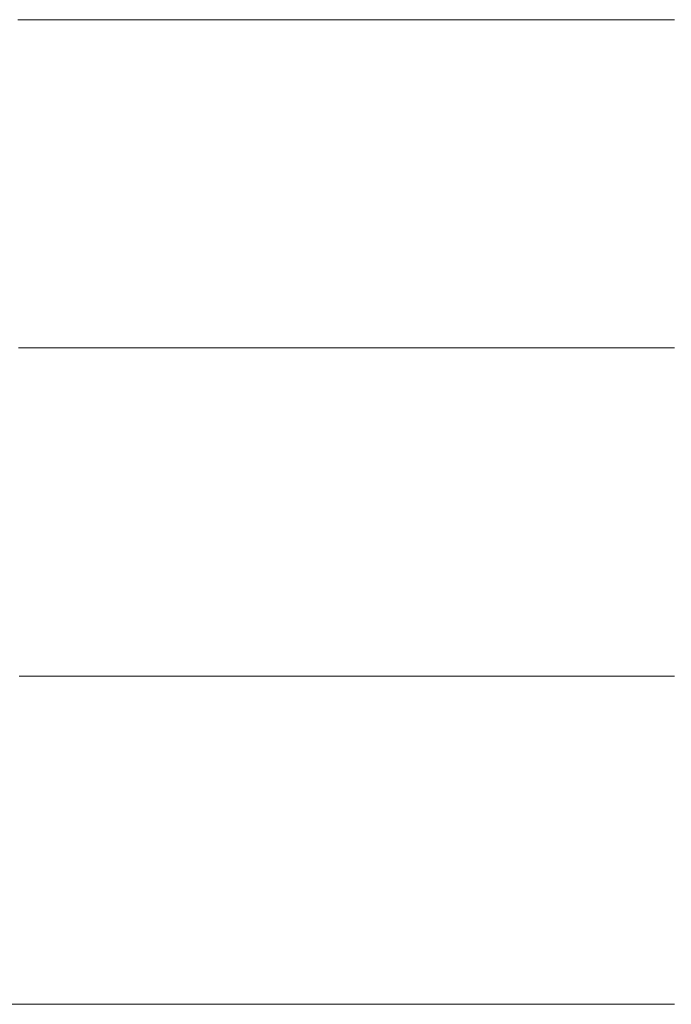
# Model space of a CAD drawing. Units: millimetres. Extents: x 0 to 7425, y 0 to 5250.
# Drawn here: x 5200 to 5209, y 284 to 298 of the extents above; entities that cross this region are included whole.
import ezdxf

# ---------------------------------------------------------------- set-up
doc = ezdxf.new("R2010")
doc.units = ezdxf.units.MM
doc.header["$MEASUREMENT"] = 0
doc.layers.add('(1) Shape lines', color=7, linetype='Continuous', lineweight=35)

# ---------------------------------------------------------------- blocks, each defined once
blk = doc.blocks.new('HATCH_250_d996f264-b766-46f7-9d52-16856bc0a432')
at = {"layer": '(1) Shape lines', "color": 0, "lineweight": 9}
blk.add_line((5200.058, 284.375), (5199.841, 284.375), dxfattribs=at)
blk = doc.blocks.new('HATCH_251_90013e99-ec50-4540-869a-8b3b542f4375')
at = {"layer": '(1) Shape lines', "color": 0, "lineweight": 9}
for p, q in [((5200.222, 297.5), (5200.027, 297.5)), ((5200.222, 293.125), (5200.038, 293.125)), ((5200.222, 288.75), (5200.048, 288.75)), ((5200.222, 284.375), (5200.058, 284.375))]:
    blk.add_line(p, q, dxfattribs=at)
blk = doc.blocks.new('HATCH_256_9025fd6a-77a5-4e2e-acfb-2439be743262')
at = {"layer": '(1) Shape lines', "color": 0, "lineweight": 9}
for p, q in [((5200.247, 297.5), (5200.222, 297.5)), ((5200.248, 293.125), (5200.222, 293.125)), ((5200.249, 288.75), (5200.222, 288.75)), ((5200.251, 284.375), (5200.222, 284.375))]:
    blk.add_line(p, q, dxfattribs=at)
blk = doc.blocks.new('HATCH_257_00d77efc-3841-4811-86a4-cb8960f08af7')
at = {"layer": '(1) Shape lines', "color": 0, "lineweight": 9}
for p, q in [((5200.273, 297.5), (5200.247, 297.5)), ((5200.273, 293.125), (5200.248, 293.125)), ((5200.273, 288.75), (5200.249, 288.75)), ((5200.273, 284.375), (5200.251, 284.375))]:
    blk.add_line(p, q, dxfattribs=at)
blk = doc.blocks.new('HATCH_262_63111568-6021-4b61-a56d-837e1328827f')
at = {"layer": '(1) Shape lines', "color": 0, "lineweight": 9}
for p, q in [((5200.277, 297.5), (5200.273, 297.5)), ((5200.277, 293.125), (5200.273, 293.125)), ((5200.278, 288.75), (5200.273, 288.75)), ((5200.278, 284.375), (5200.273, 284.375))]:
    blk.add_line(p, q, dxfattribs=at)
blk = doc.blocks.new('HATCH_263_723555f2-b10d-4bc0-aece-5b8b1e054c90')
at = {"layer": '(1) Shape lines', "color": 0, "lineweight": 9}
for p, q in [((5200.282, 297.5), (5200.277, 297.5)), ((5200.282, 293.125), (5200.277, 293.125)), ((5200.282, 288.75), (5200.278, 288.75)), ((5200.282, 284.375), (5200.278, 284.375))]:
    blk.add_line(p, q, dxfattribs=at)
blk = doc.blocks.new('HATCH_268_293e1a43-d04f-413a-9eff-91fb862a644b')
at = {"layer": '(1) Shape lines', "color": 0, "lineweight": 9}
for p, q in [((5200.526, 297.5), (5200.282, 297.5)), ((5200.539, 293.125), (5200.282, 293.125)), ((5200.553, 288.75), (5200.282, 288.75)), ((5200.566, 284.375), (5200.282, 284.375))]:
    blk.add_line(p, q, dxfattribs=at)
blk = doc.blocks.new('HATCH_269_bd73fa94-e4df-483a-a0a9-bbaef03b1e81')
at = {"layer": '(1) Shape lines', "color": 0, "lineweight": 9}
for p, q in [((5200.78, 297.5), (5200.526, 297.5)), ((5200.78, 293.125), (5200.539, 293.125)), ((5200.78, 288.75), (5200.553, 288.75)), ((5200.78, 284.375), (5200.566, 284.375))]:
    blk.add_line(p, q, dxfattribs=at)
blk = doc.blocks.new('HATCH_274_3978d531-8662-4a44-b640-c2723a864755')
at = {"layer": '(1) Shape lines', "color": 0, "lineweight": 9}
for p, q in [((5200.812, 297.5), (5200.78, 297.5)), ((5200.814, 293.125), (5200.78, 293.125)), ((5200.815, 288.75), (5200.78, 288.75)), ((5200.817, 284.375), (5200.78, 284.375))]:
    blk.add_line(p, q, dxfattribs=at)
blk = doc.blocks.new('HATCH_275_4c785b88-4d2e-4be5-b1c8-1bf3d2793e23')
at = {"layer": '(1) Shape lines', "color": 0, "lineweight": 9}
for p, q in [((5200.845, 297.5), (5200.812, 297.5)), ((5200.845, 293.125), (5200.814, 293.125)), ((5200.845, 288.75), (5200.815, 288.75)), ((5200.845, 284.375), (5200.817, 284.375))]:
    blk.add_line(p, q, dxfattribs=at)
blk = doc.blocks.new('HATCH_280_4d4e65c0-58da-477e-bad1-dd806856a4f3')
at = {"layer": '(1) Shape lines', "color": 0, "lineweight": 9}
for p, q in [((5201.02, 297.5), (5200.845, 297.5)), ((5201.029, 293.125), (5200.845, 293.125)), ((5201.039, 288.75), (5200.845, 288.75)), ((5201.048, 284.375), (5200.845, 284.375))]:
    blk.add_line(p, q, dxfattribs=at)
blk = doc.blocks.new('HATCH_281_c1be014e-1641-407f-82c2-95878ebec3b8')
at = {"layer": '(1) Shape lines', "color": 0, "lineweight": 9}
for p, q in [((5201.201, 297.5), (5201.02, 297.5)), ((5201.201, 293.125), (5201.029, 293.125)), ((5201.201, 288.75), (5201.039, 288.75)), ((5201.201, 284.375), (5201.048, 284.375))]:
    blk.add_line(p, q, dxfattribs=at)
blk = doc.blocks.new('HATCH_286_26d70b05-6e64-4f16-aa0a-4e2c62011a2b')
at = {"layer": '(1) Shape lines', "color": 0, "lineweight": 9}
for p, q in [((5201.242, 297.5), (5201.201, 297.5)), ((5201.245, 293.125), (5201.201, 293.125)), ((5201.247, 288.75), (5201.201, 288.75)), ((5201.249, 284.375), (5201.201, 284.375))]:
    blk.add_line(p, q, dxfattribs=at)
blk = doc.blocks.new('HATCH_287_48866bb1-6fc1-4afa-b667-386a88430b0d')
at = {"layer": '(1) Shape lines', "color": 0, "lineweight": 9}
for p, q in [((5201.286, 297.5), (5201.242, 297.5)), ((5201.286, 293.125), (5201.245, 293.125)), ((5201.286, 288.75), (5201.247, 288.75)), ((5201.286, 284.375), (5201.249, 284.375))]:
    blk.add_line(p, q, dxfattribs=at)
blk = doc.blocks.new('HATCH_292_9afff1d1-750b-4b17-a2be-7162fffdd239')
at = {"layer": '(1) Shape lines', "color": 0, "lineweight": 9}
for p, q in [((5201.319, 297.5), (5201.286, 297.5)), ((5201.321, 293.125), (5201.286, 293.125)), ((5201.323, 288.75), (5201.286, 288.75)), ((5201.325, 284.375), (5201.286, 284.375))]:
    blk.add_line(p, q, dxfattribs=at)
blk = doc.blocks.new('HATCH_293_e6c635f7-1889-4f96-a492-b98a1b26187e')
at = {"layer": '(1) Shape lines', "color": 0, "lineweight": 9}
for p, q in [((5201.354, 297.5), (5201.319, 297.5)), ((5201.354, 293.125), (5201.321, 293.125)), ((5201.354, 288.75), (5201.323, 288.75)), ((5201.354, 284.375), (5201.325, 284.375))]:
    blk.add_line(p, q, dxfattribs=at)
blk = doc.blocks.new('HATCH_298_2edd60fd-486f-49df-93e5-0199a0659211')
at = {"layer": '(1) Shape lines', "color": 0, "lineweight": 9}
for p, q in [((5201.545, 297.5), (5201.354, 297.5)), ((5201.555, 293.125), (5201.354, 293.125)), ((5201.565, 288.75), (5201.354, 288.75)), ((5201.576, 284.375), (5201.354, 284.375))]:
    blk.add_line(p, q, dxfattribs=at)
blk = doc.blocks.new('HATCH_299_ab5201c2-3e63-4616-a345-03f779f61c7b')
at = {"layer": '(1) Shape lines', "color": 0, "lineweight": 9}
for p, q in [((5201.742, 297.5), (5201.545, 297.5)), ((5201.742, 293.125), (5201.555, 293.125)), ((5201.742, 288.75), (5201.565, 288.75)), ((5201.742, 284.375), (5201.576, 284.375))]:
    blk.add_line(p, q, dxfattribs=at)
blk = doc.blocks.new('HATCH_304_2481f030-ded6-48c0-a178-11d8a29d514e')
at = {"layer": '(1) Shape lines', "color": 0, "lineweight": 9}
for p, q in [((5201.775, 297.5), (5201.742, 297.5)), ((5201.777, 293.125), (5201.742, 293.125)), ((5201.779, 288.75), (5201.742, 288.75)), ((5201.78, 284.375), (5201.742, 284.375))]:
    blk.add_line(p, q, dxfattribs=at)
blk = doc.blocks.new('HATCH_305_3186c002-8dd6-4c3c-a9cd-e9a21d13393d')
at = {"layer": '(1) Shape lines', "color": 0, "lineweight": 9}
for p, q in [((5201.809, 297.5), (5201.775, 297.5)), ((5201.809, 293.125), (5201.777, 293.125)), ((5201.809, 288.75), (5201.779, 288.75)), ((5201.809, 284.375), (5201.78, 284.375))]:
    blk.add_line(p, q, dxfattribs=at)
blk = doc.blocks.new('HATCH_310_4c6562da-b8f8-40ce-b567-18c80d066d25')
at = {"layer": '(1) Shape lines', "color": 0, "lineweight": 9}
for p, q in [((5201.888, 297.5), (5201.809, 297.5)), ((5201.892, 293.125), (5201.809, 293.125)), ((5201.896, 288.75), (5201.809, 288.75)), ((5201.9, 284.375), (5201.809, 284.375))]:
    blk.add_line(p, q, dxfattribs=at)
blk = doc.blocks.new('HATCH_311_924ea48b-8a94-4a42-9a12-7ea6d858cad8')
at = {"layer": '(1) Shape lines', "color": 0, "lineweight": 9}
for p, q in [((5201.968, 297.5), (5201.888, 297.5)), ((5201.968, 293.125), (5201.892, 293.125)), ((5201.968, 288.75), (5201.896, 288.75)), ((5201.968, 284.375), (5201.9, 284.375))]:
    blk.add_line(p, q, dxfattribs=at)
blk = doc.blocks.new('HATCH_316_7bddd728-2dac-4f0d-b646-22be59f73118')
at = {"layer": '(1) Shape lines', "color": 0, "lineweight": 9}
for p, q in [((5202.058, 297.5), (5201.968, 297.5)), ((5202.063, 293.125), (5201.968, 293.125)), ((5202.068, 288.75), (5201.968, 288.75)), ((5202.072, 284.375), (5201.968, 284.375))]:
    blk.add_line(p, q, dxfattribs=at)
blk = doc.blocks.new('HATCH_317_2e2b817b-9246-481a-83e1-1b1607121305')
at = {"layer": '(1) Shape lines', "color": 0, "lineweight": 9}
for p, q in [((5202.15, 297.5), (5202.058, 297.5)), ((5202.15, 293.125), (5202.063, 293.125)), ((5202.15, 288.75), (5202.068, 288.75)), ((5202.15, 284.375), (5202.072, 284.375))]:
    blk.add_line(p, q, dxfattribs=at)
blk = doc.blocks.new('HATCH_322_ee1c1a8e-1894-491e-86b7-277266816ba9')
at = {"layer": '(1) Shape lines', "color": 0, "lineweight": 9}
for p, q in [((5202.182, 297.5), (5202.15, 297.5)), ((5202.184, 293.125), (5202.15, 293.125)), ((5202.185, 288.75), (5202.15, 288.75)), ((5202.187, 284.375), (5202.15, 284.375))]:
    blk.add_line(p, q, dxfattribs=at)
blk = doc.blocks.new('HATCH_323_296773cd-2ebb-4aa9-8370-2000334f1f98')
at = {"layer": '(1) Shape lines', "color": 0, "lineweight": 9}
for p, q in [((5202.215, 297.5), (5202.182, 297.5)), ((5202.215, 293.125), (5202.184, 293.125)), ((5202.215, 288.75), (5202.185, 288.75)), ((5202.215, 284.375), (5202.187, 284.375))]:
    blk.add_line(p, q, dxfattribs=at)
blk = doc.blocks.new('HATCH_328_42750273-72a7-4c96-8231-e0f6bef43752')
at = {"layer": '(1) Shape lines', "color": 0, "lineweight": 9}
for p, q in [((5202.361, 297.5), (5202.215, 297.5)), ((5202.369, 293.125), (5202.215, 293.125)), ((5202.377, 288.75), (5202.215, 288.75)), ((5202.385, 284.375), (5202.215, 284.375))]:
    blk.add_line(p, q, dxfattribs=at)
blk = doc.blocks.new('HATCH_329_c948becb-4afe-42c1-9b70-b88276fbf48b')
at = {"layer": '(1) Shape lines', "color": 0, "lineweight": 9}
for p, q in [((5202.512, 297.5), (5202.361, 297.5)), ((5202.512, 293.125), (5202.369, 293.125)), ((5202.512, 288.75), (5202.377, 288.75)), ((5202.512, 284.375), (5202.385, 284.375))]:
    blk.add_line(p, q, dxfattribs=at)
blk = doc.blocks.new('HATCH_334_6ba0cb4a-e838-4d6d-8ab2-d6404d12fd48')
at = {"layer": '(1) Shape lines', "color": 0, "lineweight": 9}
for p, q in [((5202.542, 297.5), (5202.512, 297.5)), ((5202.543, 293.125), (5202.512, 293.125)), ((5202.545, 288.75), (5202.512, 288.75)), ((5202.547, 284.375), (5202.512, 284.375))]:
    blk.add_line(p, q, dxfattribs=at)
blk = doc.blocks.new('HATCH_335_3266cb1a-03fd-452c-b0ca-78507e1f39ae')
at = {"layer": '(1) Shape lines', "color": 0, "lineweight": 9}
for p, q in [((5202.572, 297.5), (5202.542, 297.5)), ((5202.572, 293.125), (5202.543, 293.125)), ((5202.572, 288.75), (5202.545, 288.75)), ((5202.572, 284.375), (5202.547, 284.375))]:
    blk.add_line(p, q, dxfattribs=at)
blk = doc.blocks.new('HATCH_340_5a1fb237-5a78-4cc3-be3a-828d23cac485')
at = {"layer": '(1) Shape lines', "color": 0, "lineweight": 9}
for p, q in [((5202.58, 297.5), (5202.572, 297.5)), ((5202.58, 293.125), (5202.572, 293.125)), ((5202.581, 288.75), (5202.572, 288.75)), ((5202.581, 284.375), (5202.572, 284.375))]:
    blk.add_line(p, q, dxfattribs=at)
blk = doc.blocks.new('HATCH_341_ca486623-2e62-4be5-b332-588e4b2e0195')
at = {"layer": '(1) Shape lines', "color": 0, "lineweight": 9}
for p, q in [((5202.588, 297.5), (5202.58, 297.5)), ((5202.588, 293.125), (5202.58, 293.125)), ((5202.588, 288.75), (5202.581, 288.75)), ((5202.588, 284.375), (5202.581, 284.375))]:
    blk.add_line(p, q, dxfattribs=at)
blk = doc.blocks.new('HATCH_346_b2d4e01f-2990-4a45-811f-ef6e47d9cbf5')
at = {"layer": '(1) Shape lines', "color": 0, "lineweight": 9}
for p, q in [((5202.704, 297.5), (5202.588, 297.5)), ((5202.71, 293.125), (5202.588, 293.125)), ((5202.716, 288.75), (5202.588, 288.75)), ((5202.723, 284.375), (5202.588, 284.375))]:
    blk.add_line(p, q, dxfattribs=at)
blk = doc.blocks.new('HATCH_347_837f0bf2-df9f-4b95-915a-7c86869215bc')
at = {"layer": '(1) Shape lines', "color": 0, "lineweight": 9}
for p, q in [((5202.823, 297.5), (5202.704, 297.5)), ((5202.823, 293.125), (5202.71, 293.125)), ((5202.823, 288.75), (5202.716, 288.75)), ((5202.823, 284.375), (5202.723, 284.375))]:
    blk.add_line(p, q, dxfattribs=at)
blk = doc.blocks.new('HATCH_352_66f47c9d-3027-479e-a282-00c901bec5df')
at = {"layer": '(1) Shape lines', "color": 0, "lineweight": 9}
for p, q in [((5202.826, 297.5), (5202.823, 297.5)), ((5202.827, 293.125), (5202.823, 293.125)), ((5202.827, 288.75), (5202.823, 288.75)), ((5202.827, 284.375), (5202.823, 284.375))]:
    blk.add_line(p, q, dxfattribs=at)
blk = doc.blocks.new('HATCH_353_8068ed0f-f01d-446b-ac76-8d60ed6b2f19')
at = {"layer": '(1) Shape lines', "color": 0, "lineweight": 9}
for p, q in [((5202.83, 297.5), (5202.826, 297.5)), ((5202.83, 293.125), (5202.827, 293.125)), ((5202.83, 288.75), (5202.827, 288.75)), ((5202.83, 284.375), (5202.827, 284.375))]:
    blk.add_line(p, q, dxfattribs=at)
blk = doc.blocks.new('HATCH_358_9627e1e8-e19b-4dc6-99ee-9624925faa16')
at = {"layer": '(1) Shape lines', "color": 0, "lineweight": 9}
for p, q in [((5202.857, 297.5), (5202.83, 297.5)), ((5202.858, 293.125), (5202.83, 293.125)), ((5202.86, 288.75), (5202.83, 288.75)), ((5202.861, 284.375), (5202.83, 284.375))]:
    blk.add_line(p, q, dxfattribs=at)
blk = doc.blocks.new('HATCH_359_d24a7e05-0d9d-4de9-86ec-9cb3a36ce371')
at = {"layer": '(1) Shape lines', "color": 0, "lineweight": 9}
for p, q in [((5202.884, 297.5), (5202.857, 297.5)), ((5202.884, 293.125), (5202.858, 293.125)), ((5202.884, 288.75), (5202.86, 288.75)), ((5202.884, 284.375), (5202.861, 284.375))]:
    blk.add_line(p, q, dxfattribs=at)
blk = doc.blocks.new('HATCH_364_9858d280-6ca6-4edd-93d7-55d8ba674af7')
at = {"layer": '(1) Shape lines', "color": 0, "lineweight": 9}
for p, q in [((5202.975, 297.5), (5202.884, 297.5)), ((5202.98, 293.125), (5202.884, 293.125)), ((5202.985, 288.75), (5202.884, 288.75)), ((5202.99, 284.375), (5202.884, 284.375))]:
    blk.add_line(p, q, dxfattribs=at)
blk = doc.blocks.new('HATCH_365_a1d60a48-82d2-4dea-8e34-55e3537ae012')
at = {"layer": '(1) Shape lines', "color": 0, "lineweight": 9}
for p, q in [((5203.069, 297.5), (5202.975, 297.5)), ((5203.069, 293.125), (5202.98, 293.125)), ((5203.069, 288.75), (5202.985, 288.75)), ((5203.069, 284.375), (5202.99, 284.375))]:
    blk.add_line(p, q, dxfattribs=at)
blk = doc.blocks.new('HATCH_370_86cec384-ef79-4d35-a7f7-dbe37c7d352b')
at = {"layer": '(1) Shape lines', "color": 0, "lineweight": 9}
for p, q in [((5203.087, 297.5), (5203.069, 297.5)), ((5203.088, 293.125), (5203.069, 293.125)), ((5203.089, 288.75), (5203.069, 288.75)), ((5203.09, 284.375), (5203.069, 284.375))]:
    blk.add_line(p, q, dxfattribs=at)
blk = doc.blocks.new('HATCH_371_dbb159de-6726-489f-bc78-8cb18e20b19c')
at = {"layer": '(1) Shape lines', "color": 0, "lineweight": 9}
for p, q in [((5203.106, 297.5), (5203.087, 297.5)), ((5203.106, 293.125), (5203.088, 293.125)), ((5203.106, 288.75), (5203.089, 288.75)), ((5203.106, 284.375), (5203.09, 284.375))]:
    blk.add_line(p, q, dxfattribs=at)
blk = doc.blocks.new('HATCH_376_c0447e68-67fe-4b25-b1a3-53fa447b7c48')
at = {"layer": '(1) Shape lines', "color": 0, "lineweight": 9}
for p, q in [((5203.129, 297.5), (5203.106, 297.5)), ((5203.131, 293.125), (5203.106, 293.125)), ((5203.132, 288.75), (5203.106, 288.75)), ((5203.133, 284.375), (5203.106, 284.375))]:
    blk.add_line(p, q, dxfattribs=at)
blk = doc.blocks.new('HATCH_377_772cdbe9-20dd-4244-b57f-529a0860eecd')
at = {"layer": '(1) Shape lines', "color": 0, "lineweight": 9}
for p, q in [((5203.153, 297.5), (5203.129, 297.5)), ((5203.153, 293.125), (5203.131, 293.125)), ((5203.153, 288.75), (5203.132, 288.75)), ((5203.153, 284.375), (5203.133, 284.375))]:
    blk.add_line(p, q, dxfattribs=at)
blk = doc.blocks.new('HATCH_382_733d512f-2cff-4044-bdbb-5d24b8adb2c2')
at = {"layer": '(1) Shape lines', "color": 0, "lineweight": 9}
for p, q in [((5203.247, 297.5), (5203.153, 297.5)), ((5203.252, 293.125), (5203.153, 293.125)), ((5203.257, 288.75), (5203.153, 288.75)), ((5203.262, 284.375), (5203.153, 284.375))]:
    blk.add_line(p, q, dxfattribs=at)
blk = doc.blocks.new('HATCH_383_84960d20-5de7-4fe3-b851-070d8f05006c')
at = {"layer": '(1) Shape lines', "color": 0, "lineweight": 9}
for p, q in [((5203.342, 297.5), (5203.247, 297.5)), ((5203.342, 293.125), (5203.252, 293.125)), ((5203.342, 288.75), (5203.257, 288.75)), ((5203.342, 284.375), (5203.262, 284.375))]:
    blk.add_line(p, q, dxfattribs=at)
blk = doc.blocks.new('HATCH_388_69c56702-6101-42cb-924d-ff8bc20c17d1')
at = {"layer": '(1) Shape lines', "color": 0, "lineweight": 9}
for p, q in [((5203.362, 297.5), (5203.342, 297.5)), ((5203.363, 293.125), (5203.342, 293.125)), ((5203.364, 288.75), (5203.342, 288.75)), ((5203.365, 284.375), (5203.342, 284.375))]:
    blk.add_line(p, q, dxfattribs=at)
blk = doc.blocks.new('HATCH_389_b88fe145-251a-4d92-bc25-5f64038785d7')
at = {"layer": '(1) Shape lines', "color": 0, "lineweight": 9}
for p, q in [((5203.382, 297.5), (5203.362, 297.5)), ((5203.382, 293.125), (5203.363, 293.125)), ((5203.382, 288.75), (5203.364, 288.75)), ((5203.382, 284.375), (5203.365, 284.375))]:
    blk.add_line(p, q, dxfattribs=at)
blk = doc.blocks.new('HATCH_394_0877a092-3cd6-481c-9231-b8b645c5a9f5')
at = {"layer": '(1) Shape lines', "color": 0, "lineweight": 9}
for p, q in [((5203.403, 297.5), (5203.382, 297.5)), ((5203.404, 293.125), (5203.382, 293.125)), ((5203.405, 288.75), (5203.382, 288.75)), ((5203.406, 284.375), (5203.382, 284.375))]:
    blk.add_line(p, q, dxfattribs=at)
blk = doc.blocks.new('HATCH_395_598a215f-6d95-4f12-95d9-dd2447349ee2')
at = {"layer": '(1) Shape lines', "color": 0, "lineweight": 9}
for p, q in [((5203.424, 297.5), (5203.403, 297.5)), ((5203.424, 293.125), (5203.404, 293.125)), ((5203.424, 288.75), (5203.405, 288.75)), ((5203.424, 284.375), (5203.406, 284.375))]:
    blk.add_line(p, q, dxfattribs=at)
blk = doc.blocks.new('HATCH_400_bb5a3837-b4e8-4349-9718-4cddcb99bc4b')
at = {"layer": '(1) Shape lines', "color": 0, "lineweight": 9}
for p, q in [((5203.481, 297.5), (5203.424, 297.5)), ((5203.485, 293.125), (5203.424, 293.125)), ((5203.488, 288.75), (5203.424, 288.75)), ((5203.491, 284.375), (5203.424, 284.375))]:
    blk.add_line(p, q, dxfattribs=at)
blk = doc.blocks.new('HATCH_401_d9164649-7784-43d0-8c1e-016f2b6d290c')
at = {"layer": '(1) Shape lines', "color": 0, "lineweight": 9}
for p, q in [((5203.54, 297.5), (5203.481, 297.5)), ((5203.54, 293.125), (5203.485, 293.125)), ((5203.54, 288.75), (5203.488, 288.75)), ((5203.54, 284.375), (5203.491, 284.375))]:
    blk.add_line(p, q, dxfattribs=at)
blk = doc.blocks.new('HATCH_406_1eea0391-250d-4b2a-a8b5-15d5abfacc3b')
at = {"layer": '(1) Shape lines', "color": 0, "lineweight": 9}
for p, q in [((5203.556, 297.5), (5203.54, 297.5)), ((5203.557, 293.125), (5203.54, 293.125)), ((5203.558, 288.75), (5203.54, 288.75)), ((5203.558, 284.375), (5203.54, 284.375))]:
    blk.add_line(p, q, dxfattribs=at)
blk = doc.blocks.new('HATCH_407_6c2f5dfb-371f-4ffb-95d6-251b64cedcd6')
at = {"layer": '(1) Shape lines', "color": 0, "lineweight": 9}
for p, q in [((5203.572, 297.5), (5203.556, 297.5)), ((5203.572, 293.125), (5203.557, 293.125)), ((5203.572, 288.75), (5203.558, 288.75)), ((5203.572, 284.375), (5203.558, 284.375))]:
    blk.add_line(p, q, dxfattribs=at)
blk = doc.blocks.new('HATCH_412_2ad13748-aa4f-44c1-9cfa-c1268218cbe1')
at = {"layer": '(1) Shape lines', "color": 0, "lineweight": 9}
for p, q in [((5203.617, 297.5), (5203.572, 297.5)), ((5203.62, 293.125), (5203.572, 293.125)), ((5203.622, 288.75), (5203.572, 288.75)), ((5203.624, 284.375), (5203.572, 284.375))]:
    blk.add_line(p, q, dxfattribs=at)
blk = doc.blocks.new('HATCH_413_e505f6a5-8199-4688-a327-18f3b9fb62b8')
at = {"layer": '(1) Shape lines', "color": 0, "lineweight": 9}
for p, q in [((5203.663, 297.5), (5203.617, 297.5)), ((5203.663, 293.125), (5203.62, 293.125)), ((5203.663, 288.75), (5203.622, 288.75)), ((5203.663, 284.375), (5203.624, 284.375))]:
    blk.add_line(p, q, dxfattribs=at)
blk = doc.blocks.new('HATCH_418_02fda171-45ac-4fb6-9133-5da50b8f04fd')
at = {"layer": '(1) Shape lines', "color": 0, "lineweight": 9}
for p, q in [((5203.683, 297.5), (5203.663, 297.5)), ((5203.684, 293.125), (5203.663, 293.125)), ((5203.685, 288.75), (5203.663, 288.75)), ((5203.686, 284.375), (5203.663, 284.375))]:
    blk.add_line(p, q, dxfattribs=at)
blk = doc.blocks.new('HATCH_419_a78cc10f-a0e3-45f9-8c85-e8484d02fb6f')
at = {"layer": '(1) Shape lines', "color": 0, "lineweight": 9}
for p, q in [((5203.703, 297.5), (5203.683, 297.5)), ((5203.703, 293.125), (5203.684, 293.125)), ((5203.703, 288.75), (5203.685, 288.75)), ((5203.703, 284.375), (5203.686, 284.375))]:
    blk.add_line(p, q, dxfattribs=at)
blk = doc.blocks.new('HATCH_424_cccaaf62-6f80-4076-be8a-d063efd572a0')
at = {"layer": '(1) Shape lines', "color": 0, "lineweight": 9}
for p, q in [((5203.766, 297.5), (5203.703, 297.5)), ((5203.769, 293.125), (5203.703, 293.125)), ((5203.773, 288.75), (5203.703, 288.75)), ((5203.776, 284.375), (5203.703, 284.375))]:
    blk.add_line(p, q, dxfattribs=at)
blk = doc.blocks.new('HATCH_425_b538fcda-7529-4ca4-922b-38a6678e6dfb')
at = {"layer": '(1) Shape lines', "color": 0, "lineweight": 9}
for p, q in [((5203.831, 297.5), (5203.766, 297.5)), ((5203.831, 293.125), (5203.769, 293.125)), ((5203.831, 288.75), (5203.773, 288.75)), ((5203.831, 284.375), (5203.776, 284.375))]:
    blk.add_line(p, q, dxfattribs=at)
blk = doc.blocks.new('HATCH_430_ba8c45df-e198-4d56-b2b5-d9574e27d74d')
at = {"layer": '(1) Shape lines', "color": 0, "lineweight": 9}
for p, q in [((5203.836, 297.5), (5203.831, 297.5)), ((5203.836, 293.125), (5203.831, 293.125)), ((5203.837, 288.75), (5203.831, 288.75)), ((5203.837, 284.375), (5203.831, 284.375))]:
    blk.add_line(p, q, dxfattribs=at)
blk = doc.blocks.new('HATCH_431_94f3a3b0-5701-4d77-bb63-6facc6c6a717')
at = {"layer": '(1) Shape lines', "color": 0, "lineweight": 9}
for p, q in [((5203.842, 297.5), (5203.836, 297.5)), ((5203.842, 293.125), (5203.836, 293.125)), ((5203.842, 288.75), (5203.837, 288.75)), ((5203.842, 284.375), (5203.837, 284.375))]:
    blk.add_line(p, q, dxfattribs=at)
blk = doc.blocks.new('HATCH_436_041a937f-65d5-46fd-a315-4e4443f096ea')
at = {"layer": '(1) Shape lines', "color": 0, "lineweight": 9}
for p, q in [((5203.844, 297.5), (5203.842, 297.5)), ((5203.844, 293.125), (5203.842, 293.125)), ((5203.845, 288.75), (5203.842, 288.75)), ((5203.845, 284.375), (5203.842, 284.375))]:
    blk.add_line(p, q, dxfattribs=at)
blk = doc.blocks.new('HATCH_437_e81d29c9-db83-4031-b20d-877ed3ae9112')
at = {"layer": '(1) Shape lines', "color": 0, "lineweight": 9}
for p, q in [((5203.847, 297.5), (5203.844, 297.5)), ((5203.847, 293.125), (5203.844, 293.125)), ((5203.847, 288.75), (5203.845, 288.75)), ((5203.847, 284.375), (5203.845, 284.375))]:
    blk.add_line(p, q, dxfattribs=at)
blk = doc.blocks.new('HATCH_442_d019e047-9526-42aa-9f3e-017b8033b631')
at = {"layer": '(1) Shape lines', "color": 0, "lineweight": 9}
for p, q in [((5203.919, 297.5), (5203.847, 297.5)), ((5203.923, 293.125), (5203.847, 293.125)), ((5203.927, 288.75), (5203.847, 288.75)), ((5203.931, 284.375), (5203.847, 284.375))]:
    blk.add_line(p, q, dxfattribs=at)
blk = doc.blocks.new('HATCH_443_1c85ccd9-aa5b-4089-a9ca-00c4e625ef38')
at = {"layer": '(1) Shape lines', "color": 0, "lineweight": 9}
for p, q in [((5203.993, 297.5), (5203.919, 297.5)), ((5203.993, 293.125), (5203.923, 293.125)), ((5203.993, 288.75), (5203.927, 288.75)), ((5203.993, 284.375), (5203.931, 284.375))]:
    blk.add_line(p, q, dxfattribs=at)
blk = doc.blocks.new('HATCH_448_16bb120d-2481-4a6f-a14f-17ec378b0d06')
at = {"layer": '(1) Shape lines', "color": 0, "lineweight": 9}
for p, q in [((5203.995, 297.5), (5203.993, 297.5)), ((5203.996, 293.125), (5203.993, 293.125)), ((5203.996, 288.75), (5203.993, 288.75)), ((5203.996, 284.375), (5203.993, 284.375))]:
    blk.add_line(p, q, dxfattribs=at)
blk = doc.blocks.new('HATCH_449_77e09557-dbdd-4391-8a64-993b93e9c6f2')
at = {"layer": '(1) Shape lines', "color": 0, "lineweight": 9}
for p, q in [((5203.998, 297.5), (5203.995, 297.5)), ((5203.998, 293.125), (5203.996, 293.125)), ((5203.998, 288.75), (5203.996, 288.75)), ((5203.998, 284.375), (5203.996, 284.375))]:
    blk.add_line(p, q, dxfattribs=at)
blk = doc.blocks.new('HATCH_454_1064d33e-db1b-4796-b6c0-7716799b256a')
at = {"layer": '(1) Shape lines', "color": 0, "lineweight": 9}
for p, q in [((5204.02, 297.5), (5203.998, 297.5)), ((5204.022, 293.125), (5203.998, 293.125)), ((5204.023, 288.75), (5203.998, 288.75)), ((5204.024, 284.375), (5203.998, 284.375))]:
    blk.add_line(p, q, dxfattribs=at)
blk = doc.blocks.new('HATCH_455_dafc53b2-3d65-42c5-9bf2-12c24630fcbf')
at = {"layer": '(1) Shape lines', "color": 0, "lineweight": 9}
for p, q in [((5204.044, 297.5), (5204.02, 297.5)), ((5204.044, 293.125), (5204.022, 293.125)), ((5204.044, 288.75), (5204.023, 288.75)), ((5204.044, 284.375), (5204.024, 284.375))]:
    blk.add_line(p, q, dxfattribs=at)
blk = doc.blocks.new('HATCH_458_143f63d2-e49a-4779-8f09-50c0050ad699')
at = {"layer": '(1) Shape lines', "color": 0, "lineweight": 9}
for p, q in [((5204.047, 297.5), (5204.044, 297.5)), ((5204.048, 293.125), (5204.044, 293.125)), ((5204.048, 288.75), (5204.044, 288.75)), ((5204.048, 284.375), (5204.044, 284.375))]:
    blk.add_line(p, q, dxfattribs=at)
blk = doc.blocks.new('HATCH_459_2edfe801-fd19-466c-89f3-e938626e078b')
at = {"layer": '(1) Shape lines', "color": 0, "lineweight": 9}
for p, q in [((5204.051, 297.5), (5204.047, 297.5)), ((5204.051, 293.125), (5204.048, 293.125)), ((5204.051, 288.75), (5204.048, 288.75)), ((5204.051, 284.375), (5204.048, 284.375))]:
    blk.add_line(p, q, dxfattribs=at)
blk = doc.blocks.new('HATCH_462_2769664a-0750-4f26-af03-60e79f55c0d5')
at = {"layer": '(1) Shape lines', "color": 0, "lineweight": 9}
for p, q in [((5204.192, 297.5), (5204.051, 297.5)), ((5204.199, 293.125), (5204.051, 293.125)), ((5204.207, 288.75), (5204.051, 288.75)), ((5204.215, 284.375), (5204.051, 284.375))]:
    blk.add_line(p, q, dxfattribs=at)
blk = doc.blocks.new('HATCH_463_90c521d1-1479-453b-87c8-5e647cd34dc0')
at = {"layer": '(1) Shape lines', "color": 0, "lineweight": 9}
for p, q in [((5204.335, 297.5), (5204.192, 297.5)), ((5204.335, 293.125), (5204.199, 293.125)), ((5204.335, 288.75), (5204.207, 288.75)), ((5204.335, 284.375), (5204.215, 284.375))]:
    blk.add_line(p, q, dxfattribs=at)
blk = doc.blocks.new('HATCH_466_a5784deb-66ef-419c-ab60-b6cca3d15887')
at = {"layer": '(1) Shape lines', "color": 0, "lineweight": 9}
for p, q in [((5204.346, 297.5), (5204.335, 297.5)), ((5204.346, 293.125), (5204.335, 293.125)), ((5204.347, 288.75), (5204.335, 288.75)), ((5204.347, 284.375), (5204.335, 284.375))]:
    blk.add_line(p, q, dxfattribs=at)
blk = doc.blocks.new('HATCH_467_56d7b2d9-b11a-4007-b868-a0df7278376c')
at = {"layer": '(1) Shape lines', "color": 0, "lineweight": 9}
for p, q in [((5204.356, 297.5), (5204.346, 297.5)), ((5204.356, 293.125), (5204.346, 293.125)), ((5204.356, 288.75), (5204.347, 288.75)), ((5204.356, 284.375), (5204.347, 284.375))]:
    blk.add_line(p, q, dxfattribs=at)
blk = doc.blocks.new('HATCH_470_becd033f-152b-4260-9cf3-311955465ea1')
at = {"layer": '(1) Shape lines', "color": 0, "lineweight": 9}
for p, q in [((5204.447, 297.5), (5204.356, 297.5)), ((5204.464, 293.125), (5204.356, 293.125)), ((5204.48, 288.75), (5204.356, 288.75)), ((5204.497, 284.375), (5204.356, 284.375))]:
    blk.add_line(p, q, dxfattribs=at)
blk = doc.blocks.new('HATCH_471_e3378767-9a0e-444f-8a70-81458b4a5e28')
at = {"layer": '(1) Shape lines', "color": 0, "lineweight": 9}
for p, q in [((5204.758, 297.5), (5204.447, 297.5)), ((5204.758, 293.125), (5204.464, 293.125)), ((5204.758, 288.75), (5204.48, 288.75)), ((5204.758, 284.375), (5204.497, 284.375))]:
    blk.add_line(p, q, dxfattribs=at)
blk = doc.blocks.new('HATCH_476_5af85399-95bb-4548-b12b-4f335b9cd619')
at = {"layer": '(1) Shape lines', "color": 0, "lineweight": 9}
for p, q in [((5204.761, 297.5), (5204.758, 297.5)), ((5204.762, 293.125), (5204.758, 293.125)), ((5204.762, 288.75), (5204.758, 288.75)), ((5204.763, 284.375), (5204.758, 284.375))]:
    blk.add_line(p, q, dxfattribs=at)
blk = doc.blocks.new('HATCH_477_0816e693-8356-49d8-87b1-58b23d1f2130')
at = {"layer": '(1) Shape lines', "color": 0, "lineweight": 9}
for p, q in [((5204.772, 297.5), (5204.761, 297.5)), ((5204.772, 293.125), (5204.762, 293.125)), ((5204.772, 288.75), (5204.762, 288.75)), ((5204.772, 284.375), (5204.763, 284.375))]:
    blk.add_line(p, q, dxfattribs=at)
blk = doc.blocks.new('HATCH_482_ff26c75f-b6f1-45de-b147-3768970d4405')
at = {"layer": '(1) Shape lines', "color": 0, "lineweight": 9}
for p, q in [((5204.892, 297.5), (5204.772, 297.5)), ((5204.915, 293.125), (5204.772, 293.125)), ((5204.939, 288.75), (5204.772, 288.75)), ((5204.962, 284.375), (5204.772, 284.375))]:
    blk.add_line(p, q, dxfattribs=at)
blk = doc.blocks.new('HATCH_483_dff73552-e6b2-4325-9c26-cba71dbfcaff')
at = {"layer": '(1) Shape lines', "color": 0, "lineweight": 9}
for p, q in [((5205.334, 297.5), (5204.892, 297.5)), ((5205.334, 293.125), (5204.915, 293.125)), ((5205.334, 288.75), (5204.939, 288.75)), ((5205.334, 284.375), (5204.962, 284.375))]:
    blk.add_line(p, q, dxfattribs=at)
blk = doc.blocks.new('HATCH_488_222395a3-2152-46ee-84b9-f5c4c69325d9')
at = {"layer": '(1) Shape lines', "color": 0, "lineweight": 9}
for p, q in [((5205.369, 297.5), (5205.334, 297.5)), ((5205.377, 293.125), (5205.334, 293.125)), ((5205.385, 288.75), (5205.334, 288.75)), ((5205.392, 284.375), (5205.334, 284.375))]:
    blk.add_line(p, q, dxfattribs=at)
blk = doc.blocks.new('HATCH_489_c8f63fc7-decc-418e-b3cd-762a8f67e4e2')
at = {"layer": '(1) Shape lines', "color": 0, "lineweight": 9}
for p, q in [((5205.515, 297.5), (5205.369, 297.5)), ((5205.515, 293.125), (5205.377, 293.125)), ((5205.515, 288.75), (5205.385, 288.75)), ((5205.515, 284.375), (5205.392, 284.375))]:
    blk.add_line(p, q, dxfattribs=at)
blk = doc.blocks.new('HATCH_494_177ae537-f5b9-46c2-99bf-1ae57b47a240')
at = {"layer": '(1) Shape lines', "color": 0, "lineweight": 9}
for p, q in [((5205.598, 297.5), (5205.515, 297.5)), ((5205.617, 293.125), (5205.515, 293.125)), ((5205.636, 288.75), (5205.515, 288.75)), ((5205.655, 284.375), (5205.515, 284.375))]:
    blk.add_line(p, q, dxfattribs=at)
blk = doc.blocks.new('HATCH_495_8ce44be9-898b-47e9-9217-0a8834d593f2')
at = {"layer": '(1) Shape lines', "color": 0, "lineweight": 9}
for p, q in [((5205.958, 297.5), (5205.598, 297.5)), ((5205.958, 293.125), (5205.617, 293.125)), ((5205.958, 288.75), (5205.636, 288.75)), ((5205.958, 284.375), (5205.655, 284.375))]:
    blk.add_line(p, q, dxfattribs=at)
blk = doc.blocks.new('HATCH_500_ed3a2bf2-8787-4b29-8e12-e9afca155d9f')
at = {"layer": '(1) Shape lines', "color": 0, "lineweight": 9}
for p, q in [((5206.054, 297.5), (5205.958, 297.5)), ((5206.077, 293.125), (5205.958, 293.125)), ((5206.1, 288.75), (5205.958, 288.75)), ((5206.123, 284.375), (5205.958, 284.375))]:
    blk.add_line(p, q, dxfattribs=at)
blk = doc.blocks.new('HATCH_501_e541fba9-aebf-4548-b515-9e68619641ba')
at = {"layer": '(1) Shape lines', "color": 0, "lineweight": 9}
for p, q in [((5206.488, 297.5), (5206.054, 297.5)), ((5206.488, 293.125), (5206.077, 293.125)), ((5206.488, 288.75), (5206.1, 288.75)), ((5206.488, 284.375), (5206.123, 284.375))]:
    blk.add_line(p, q, dxfattribs=at)
blk = doc.blocks.new('HATCH_508_1b72ef85-3c74-4b84-8090-3d0ff9f77885')
at = {"layer": '(1) Shape lines', "color": 0, "lineweight": 9}
for p, q in [((5206.65, 297.5), (5206.488, 297.5)), ((5206.691, 293.125), (5206.488, 293.125)), ((5206.733, 288.75), (5206.488, 288.75)), ((5206.774, 284.375), (5206.488, 284.375))]:
    blk.add_line(p, q, dxfattribs=at)
blk = doc.blocks.new('HATCH_509_dbd33b13-244a-4207-9511-38cbd1b87e3f')
at = {"layer": '(1) Shape lines', "color": 0, "lineweight": 9}
for p, q in [((5207.423, 297.5), (5206.65, 297.5)), ((5207.423, 293.125), (5206.691, 293.125)), ((5207.423, 288.75), (5206.733, 288.75)), ((5207.423, 284.375), (5206.774, 284.375))]:
    blk.add_line(p, q, dxfattribs=at)
blk = doc.blocks.new('HATCH_516_76e5fd6e-990e-4c87-ac5d-f03e816f0549')
at = {"layer": '(1) Shape lines', "color": 0, "lineweight": 9}
for p, q in [((5207.498, 297.5), (5207.423, 297.5)), ((5207.519, 293.125), (5207.423, 293.125)), ((5207.54, 288.75), (5207.423, 288.75)), ((5207.561, 284.375), (5207.423, 284.375))]:
    blk.add_line(p, q, dxfattribs=at)
blk = doc.blocks.new('HATCH_517_eb4ace64-b319-46c3-a75d-da1c596f3d9c')
at = {"layer": '(1) Shape lines', "color": 0, "lineweight": 9}
for p, q in [((5207.892, 297.5), (5207.498, 297.5)), ((5207.892, 293.125), (5207.519, 293.125)), ((5207.892, 288.75), (5207.54, 288.75)), ((5207.892, 284.375), (5207.561, 284.375))]:
    blk.add_line(p, q, dxfattribs=at)
blk = doc.blocks.new('HATCH_524_26f2c6b2-49d7-4e74-b400-0868818639a2')
at = {"layer": '(1) Shape lines', "color": 0, "lineweight": 9}
for p, q in [((5207.954, 297.5), (5207.892, 297.5)), ((5207.973, 293.125), (5207.892, 293.125)), ((5207.991, 288.75), (5207.892, 288.75)), ((5208.01, 284.375), (5207.892, 284.375))]:
    blk.add_line(p, q, dxfattribs=at)
blk = doc.blocks.new('HATCH_525_ff82e495-6826-4f96-a796-88e66d047850')
at = {"layer": '(1) Shape lines', "color": 0, "lineweight": 9}
for p, q in [((5208.301, 297.5), (5207.954, 297.5)), ((5208.301, 293.125), (5207.973, 293.125)), ((5208.301, 288.75), (5207.991, 288.75)), ((5208.301, 284.375), (5208.01, 284.375))]:
    blk.add_line(p, q, dxfattribs=at)
blk = doc.blocks.new('HATCH_532_9c3a1d5f-8ee6-4c2c-bed3-11261ff7506b')
at = {"layer": '(1) Shape lines', "color": 0, "lineweight": 9}
for p, q in [((5208.372, 297.5), (5208.301, 297.5)), ((5208.395, 293.125), (5208.301, 293.125)), ((5208.417, 288.75), (5208.301, 288.75)), ((5208.44, 284.375), (5208.301, 284.375))]:
    blk.add_line(p, q, dxfattribs=at)
blk = doc.blocks.new('HATCH_533_f1d91e21-adf3-4852-8292-e6cc1b73b6c4')
at = {"layer": '(1) Shape lines', "color": 0, "lineweight": 9}
for p, q in [((5208.792, 297.5), (5208.372, 297.5)), ((5208.792, 293.125), (5208.395, 293.125)), ((5208.792, 288.75), (5208.417, 288.75)), ((5208.792, 284.375), (5208.44, 284.375))]:
    blk.add_line(p, q, dxfattribs=at)
blk = doc.blocks.new('GROUP_0_9bb1fc64-1733-405d-b881-956f86bff12d')
at = {"layer": '(1) Shape lines', "color": 154, "linetype": 'ByBlock'}
for name in ['HATCH_250_d996f264-b766-46f7-9d52-16856bc0a432', 'HATCH_251_90013e99-ec50-4540-869a-8b3b542f4375', 'HATCH_256_9025fd6a-77a5-4e2e-acfb-2439be743262', 'HATCH_257_00d77efc-3841-4811-86a4-cb8960f08af7', 'HATCH_262_63111568-6021-4b61-a56d-837e1328827f', 'HATCH_263_723555f2-b10d-4bc0-aece-5b8b1e054c90', 'HATCH_268_293e1a43-d04f-413a-9eff-91fb862a644b', 'HATCH_269_bd73fa94-e4df-483a-a0a9-bbaef03b1e81', 'HATCH_274_3978d531-8662-4a44-b640-c2723a864755', 'HATCH_275_4c785b88-4d2e-4be5-b1c8-1bf3d2793e23', 'HATCH_280_4d4e65c0-58da-477e-bad1-dd806856a4f3', 'HATCH_281_c1be014e-1641-407f-82c2-95878ebec3b8', 'HATCH_286_26d70b05-6e64-4f16-aa0a-4e2c62011a2b', 'HATCH_287_48866bb1-6fc1-4afa-b667-386a88430b0d', 'HATCH_292_9afff1d1-750b-4b17-a2be-7162fffdd239', 'HATCH_293_e6c635f7-1889-4f96-a492-b98a1b26187e', 'HATCH_298_2edd60fd-486f-49df-93e5-0199a0659211', 'HATCH_299_ab5201c2-3e63-4616-a345-03f779f61c7b', 'HATCH_304_2481f030-ded6-48c0-a178-11d8a29d514e', 'HATCH_305_3186c002-8dd6-4c3c-a9cd-e9a21d13393d', 'HATCH_310_4c6562da-b8f8-40ce-b567-18c80d066d25', 'HATCH_311_924ea48b-8a94-4a42-9a12-7ea6d858cad8', 'HATCH_316_7bddd728-2dac-4f0d-b646-22be59f73118', 'HATCH_317_2e2b817b-9246-481a-83e1-1b1607121305', 'HATCH_322_ee1c1a8e-1894-491e-86b7-277266816ba9', 'HATCH_323_296773cd-2ebb-4aa9-8370-2000334f1f98', 'HATCH_328_42750273-72a7-4c96-8231-e0f6bef43752', 'HATCH_329_c948becb-4afe-42c1-9b70-b88276fbf48b', 'HATCH_334_6ba0cb4a-e838-4d6d-8ab2-d6404d12fd48', 'HATCH_335_3266cb1a-03fd-452c-b0ca-78507e1f39ae', 'HATCH_340_5a1fb237-5a78-4cc3-be3a-828d23cac485', 'HATCH_341_ca486623-2e62-4be5-b332-588e4b2e0195', 'HATCH_346_b2d4e01f-2990-4a45-811f-ef6e47d9cbf5', 'HATCH_347_837f0bf2-df9f-4b95-915a-7c86869215bc', 'HATCH_352_66f47c9d-3027-479e-a282-00c901bec5df', 'HATCH_353_8068ed0f-f01d-446b-ac76-8d60ed6b2f19', 'HATCH_358_9627e1e8-e19b-4dc6-99ee-9624925faa16', 'HATCH_359_d24a7e05-0d9d-4de9-86ec-9cb3a36ce371', 'HATCH_364_9858d280-6ca6-4edd-93d7-55d8ba674af7', 'HATCH_365_a1d60a48-82d2-4dea-8e34-55e3537ae012', 'HATCH_370_86cec384-ef79-4d35-a7f7-dbe37c7d352b', 'HATCH_371_dbb159de-6726-489f-bc78-8cb18e20b19c', 'HATCH_376_c0447e68-67fe-4b25-b1a3-53fa447b7c48', 'HATCH_377_772cdbe9-20dd-4244-b57f-529a0860eecd', 'HATCH_382_733d512f-2cff-4044-bdbb-5d24b8adb2c2', 'HATCH_383_84960d20-5de7-4fe3-b851-070d8f05006c', 'HATCH_388_69c56702-6101-42cb-924d-ff8bc20c17d1', 'HATCH_389_b88fe145-251a-4d92-bc25-5f64038785d7', 'HATCH_394_0877a092-3cd6-481c-9231-b8b645c5a9f5', 'HATCH_395_598a215f-6d95-4f12-95d9-dd2447349ee2', 'HATCH_400_bb5a3837-b4e8-4349-9718-4cddcb99bc4b', 'HATCH_401_d9164649-7784-43d0-8c1e-016f2b6d290c', 'HATCH_406_1eea0391-250d-4b2a-a8b5-15d5abfacc3b', 'HATCH_407_6c2f5dfb-371f-4ffb-95d6-251b64cedcd6', 'HATCH_412_2ad13748-aa4f-44c1-9cfa-c1268218cbe1', 'HATCH_413_e505f6a5-8199-4688-a327-18f3b9fb62b8', 'HATCH_418_02fda171-45ac-4fb6-9133-5da50b8f04fd', 'HATCH_419_a78cc10f-a0e3-45f9-8c85-e8484d02fb6f', 'HATCH_424_cccaaf62-6f80-4076-be8a-d063efd572a0', 'HATCH_425_b538fcda-7529-4ca4-922b-38a6678e6dfb', 'HATCH_430_ba8c45df-e198-4d56-b2b5-d9574e27d74d', 'HATCH_431_94f3a3b0-5701-4d77-bb63-6facc6c6a717', 'HATCH_436_041a937f-65d5-46fd-a315-4e4443f096ea', 'HATCH_437_e81d29c9-db83-4031-b20d-877ed3ae9112', 'HATCH_442_d019e047-9526-42aa-9f3e-017b8033b631', 'HATCH_443_1c85ccd9-aa5b-4089-a9ca-00c4e625ef38', 'HATCH_448_16bb120d-2481-4a6f-a14f-17ec378b0d06', 'HATCH_449_77e09557-dbdd-4391-8a64-993b93e9c6f2', 'HATCH_454_1064d33e-db1b-4796-b6c0-7716799b256a', 'HATCH_455_dafc53b2-3d65-42c5-9bf2-12c24630fcbf', 'HATCH_458_143f63d2-e49a-4779-8f09-50c0050ad699', 'HATCH_459_2edfe801-fd19-466c-89f3-e938626e078b', 'HATCH_462_2769664a-0750-4f26-af03-60e79f55c0d5', 'HATCH_463_90c521d1-1479-453b-87c8-5e647cd34dc0', 'HATCH_466_a5784deb-66ef-419c-ab60-b6cca3d15887', 'HATCH_467_56d7b2d9-b11a-4007-b868-a0df7278376c', 'HATCH_470_becd033f-152b-4260-9cf3-311955465ea1', 'HATCH_471_e3378767-9a0e-444f-8a70-81458b4a5e28', 'HATCH_476_5af85399-95bb-4548-b12b-4f335b9cd619', 'HATCH_477_0816e693-8356-49d8-87b1-58b23d1f2130', 'HATCH_482_ff26c75f-b6f1-45de-b147-3768970d4405', 'HATCH_483_dff73552-e6b2-4325-9c26-cba71dbfcaff', 'HATCH_488_222395a3-2152-46ee-84b9-f5c4c69325d9', 'HATCH_489_c8f63fc7-decc-418e-b3cd-762a8f67e4e2', 'HATCH_494_177ae537-f5b9-46c2-99bf-1ae57b47a240', 'HATCH_495_8ce44be9-898b-47e9-9217-0a8834d593f2', 'HATCH_500_ed3a2bf2-8787-4b29-8e12-e9afca155d9f', 'HATCH_501_e541fba9-aebf-4548-b515-9e68619641ba', 'HATCH_508_1b72ef85-3c74-4b84-8090-3d0ff9f77885', 'HATCH_509_dbd33b13-244a-4207-9511-38cbd1b87e3f', 'HATCH_516_76e5fd6e-990e-4c87-ac5d-f03e816f0549', 'HATCH_517_eb4ace64-b319-46c3-a75d-da1c596f3d9c', 'HATCH_524_26f2c6b2-49d7-4e74-b400-0868818639a2', 'HATCH_525_ff82e495-6826-4f96-a796-88e66d047850', 'HATCH_532_9c3a1d5f-8ee6-4c2c-bed3-11261ff7506b', 'HATCH_533_f1d91e21-adf3-4852-8292-e6cc1b73b6c4']:
    blk.add_blockref(name, (0, 0), dxfattribs=at)

msp = doc.modelspace()

# ---------------------------------------------------------------- block references
at = {"color": 7, "linetype": 'ByBlock'}
msp.add_blockref('GROUP_0_9bb1fc64-1733-405d-b881-956f86bff12d', (0, 0), dxfattribs=at)

doc.saveas('drawing.dxf')
